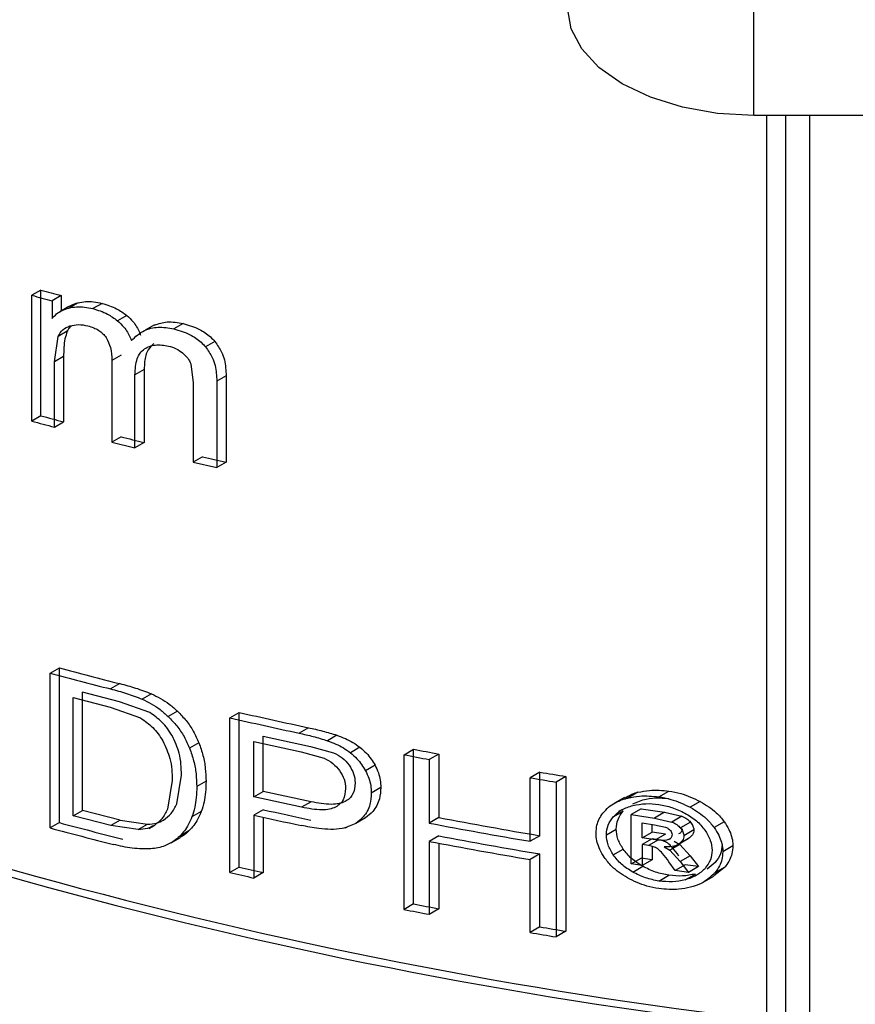
# Model space of a CAD drawing. Units: millimetres. Extents: x 5 to 292, y 5 to 415.
# Drawn here: x 110 to 113, y 212 to 216 of the extents above; entities that cross this region are included whole.
import ezdxf

# ---------------------------------------------------------------- set-up
doc = ezdxf.new("R2010")
doc.units = ezdxf.units.MM

msp = doc.modelspace()

# ---------------------------------------------------------------- linework, layer by layer
at = {"color": 7, "linetype": 'Continuous', "lineweight": 25}
for p, q in [((112.4915, 215.3934), (112.4915, 215.9734)), ((117.5915, 215.3934), (112.4915, 215.3934)), ((112.5949, 215.3934), (112.5949, 208.7802)), ((110.1429, 214.8186), (110.1129, 214.8012)), ((110.1429, 214.4045), (110.1429, 214.8186)), ((110.1129, 214.3871), (110.1129, 214.8012)), ((110.2097, 214.8006), (110.1796, 214.7832)), ((110.1796, 214.7832), (110.1796, 214.7251)), ((110.2097, 214.8006), (110.2097, 214.7496)), ((110.2651, 214.7767), (110.2349, 214.7593)), ((110.3444, 214.7747), (110.3141, 214.7573)), ((110.2352, 214.7643), (110.205, 214.7469)), ((110.4257, 214.7348), (110.3953, 214.7173)), ((110.6112, 214.7084), (110.5806, 214.6908)), ((110.2296, 214.6827), (110.1994, 214.6653)), ((110.5167, 214.7037), (110.4862, 214.6861)), ((110.1875, 214.5819), (110.1994, 214.6653)), ((110.7158, 214.6493), (110.6851, 214.6315)), ((110.2176, 214.5993), (110.1875, 214.5819)), ((110.1875, 214.3671), (110.1875, 214.5819)), ((110.2176, 214.5993), (110.2176, 214.3845)), ((110.4067, 214.6044), (110.3764, 214.5869)), ((110.3764, 214.5869), (110.3764, 214.3179)), ((110.483, 214.5569), (110.4526, 214.5393)), ((110.483, 214.5569), (110.483, 214.3163)), ((110.6369, 214.5752), (110.6446, 214.5129)), ((110.4526, 214.2987), (110.4526, 214.5393)), ((110.7527, 214.5359), (110.722, 214.5181)), ((110.722, 214.5181), (110.722, 214.2339)), ((110.7527, 214.5359), (110.7527, 214.2517)), ((110.6446, 214.5129), (110.6446, 214.252)), ((110.1429, 214.4045), (110.1129, 214.3871)), ((110.1875, 214.3671), (110.2176, 214.3845)), ((110.4067, 214.3354), (110.3764, 214.3179)), ((110.3764, 214.3179), (110.4526, 214.2987)), ((110.483, 214.3163), (110.4526, 214.2987)), ((110.6753, 214.2697), (110.6446, 214.252)), ((110.6446, 214.252), (110.722, 214.2339)), ((110.7527, 214.2517), (110.722, 214.2339)), ((110.1734, 213.557), (110.2035, 213.5744)), ((110.2035, 213.0649), (110.2035, 213.5744)), ((110.1734, 213.0475), (110.1734, 213.557)), ((110.4027, 213.5226), (110.3723, 213.5051)), ((110.2494, 213.0874), (110.2494, 213.4767)), ((110.2494, 213.4767), (110.3711, 213.4453)), ((110.2797, 213.1049), (110.2797, 213.4942)), ((110.4015, 213.4628), (110.2797, 213.4942)), ((110.5068, 213.4892), (110.4763, 213.4716)), ((110.3711, 213.4453), (110.4711, 213.4097)), ((110.5016, 213.4273), (110.4015, 213.4628)), ((110.5931, 213.4316), (110.5625, 213.4139)), ((110.7649, 213.4102), (110.7957, 213.428)), ((110.7957, 212.9184), (110.7957, 213.428)), ((110.7649, 212.9007), (110.7649, 213.4102)), ((110.8754, 213.1677), (110.8754, 213.3498)), ((110.8754, 213.3498), (111.0309, 213.3158)), ((111.0243, 213.3774), (110.9932, 213.3594)), ((111.1176, 213.3528), (111.0864, 213.3348)), ((110.6632, 213.3277), (110.6326, 213.31)), ((110.8445, 213.1498), (110.8445, 213.332)), ((110.8445, 213.332), (110.9998, 213.2978)), ((111.0309, 213.3158), (111.1066, 213.295)), ((110.9998, 213.2978), (111.0754, 213.277)), ((111.1938, 213.313), (111.1624, 213.2949)), ((111.3388, 213.2885), (111.3703, 213.3068)), ((111.3388, 212.779), (111.3388, 213.2885)), ((111.3703, 212.7972), (111.3703, 213.3068)), ((111.4537, 213.2908), (111.422, 213.2725)), ((111.4537, 213.2908), (111.4537, 213.0816)), ((111.2433, 213.254), (111.2119, 213.2358)), ((111.422, 213.2725), (111.422, 213.0633)), ((110.59, 213.127), (110.6057, 213.2215)), ((111.7862, 213.2312), (111.754, 213.2126)), ((111.7862, 213.022), (111.7862, 213.2312)), ((111.8722, 213.2168), (111.8399, 213.1982)), ((111.8722, 213.2168), (111.8722, 212.7073)), ((110.5752, 213.2039), (110.5594, 213.1093)), ((110.6867, 213.2012), (110.6561, 213.1835)), ((111.754, 213.0034), (111.754, 213.2126)), ((111.8399, 213.1982), (111.8399, 212.6886)), ((110.8445, 213.1498), (110.8754, 213.1677)), ((111.0326, 213.1333), (110.8754, 213.1677)), ((111.2625, 213.1806), (111.231, 213.1625)), ((112.1089, 213.1648), (112.0762, 213.1459)), ((112.1784, 213.1501), (112.2114, 213.1691)), ((111.0015, 213.1154), (110.8445, 213.1498)), ((111.0326, 213.1333), (111.0015, 213.1154)), ((112.0648, 213.1478), (112.0321, 213.129)), ((112.0921, 213.1274), (112.1257, 213.1403)), ((112.3146, 213.1347), (112.2815, 213.1156)), ((110.2494, 213.0874), (110.2797, 213.1049)), ((110.3731, 213.0555), (110.2494, 213.0874)), ((110.4035, 213.073), (110.2797, 213.1049)), ((110.6709, 213.1021), (110.6403, 213.0844)), ((110.8754, 213.1076), (110.8445, 213.0897)), ((110.8445, 213.0897), (110.8445, 212.8826)), ((112.0284, 213.0847), (112.0611, 213.1035)), ((112.0562, 213.1073), (112.0454, 213.1011)), ((112.1199, 213.1105), (112.0872, 213.0916)), ((112.0872, 213.0916), (112.1641, 213.0801)), ((112.0872, 212.9288), (112.0872, 213.0916)), ((112.1199, 213.1105), (112.1969, 213.0991)), ((112.1969, 213.0991), (112.1641, 213.0801)), ((112.1969, 213.0991), (112.2544, 213.0861)), ((110.2035, 213.0649), (110.1734, 213.0475)), ((110.4035, 213.073), (110.3731, 213.0555)), ((110.4635, 213.0421), (110.3731, 213.0555)), ((110.4035, 213.073), (110.494, 213.0597)), ((110.4635, 213.0421), (110.494, 213.0597)), ((110.4997, 213.0458), (110.5164, 213.0555)), ((110.8754, 213.0828), (110.8754, 212.9004)), ((111.2119, 213.0807), (111.1805, 213.0626)), ((111.4537, 213.0816), (111.422, 213.0633)), ((112.1232, 213.015), (112.1232, 213.0641)), ((112.1232, 213.0641), (112.1643, 213.058)), ((112.156, 213.0339), (112.156, 213.0592)), ((112.1641, 213.0801), (112.2214, 213.067)), ((112.1643, 213.058), (112.2005, 213.0498)), ((112.2544, 213.0861), (112.2214, 213.067)), ((112.2826, 213.0664), (112.2496, 213.0473)), ((112.3935, 213.0678), (112.3603, 213.0486)), ((110.6303, 213.0375), (110.5997, 213.0198)), ((111.1464, 213.048), (111.1563, 213.0538)), ((111.7862, 213.022), (111.754, 213.0034)), ((112.0053, 213.0251), (112.0379, 213.0439)), ((112.1232, 213.015), (112.156, 213.0339)), ((112.2, 213.0274), (112.156, 213.0339)), ((112.2, 213.0274), (112.1671, 213.0084)), ((112.2934, 213.041), (112.2603, 213.022)), ((110.5717, 212.9984), (110.6023, 213.0161)), ((111.4537, 213.0215), (111.422, 213.0032)), ((111.422, 213.0032), (111.422, 212.763)), ((111.4537, 212.9972), (111.4537, 212.7813)), ((112.1671, 213.0084), (112.1232, 213.015)), ((112.1541, 213.0104), (112.1232, 212.9925)), ((112.1232, 212.9925), (112.1232, 212.9234)), ((112.1445, 212.9894), (112.1232, 212.9925)), ((112.1773, 213.0083), (112.1445, 212.9894)), ((112.1773, 213.0083), (112.156, 213.0115)), ((112.2136, 213.0111), (112.2156, 213.0123)), ((112.2478, 212.9929), (112.2148, 212.9738)), ((112.2241, 212.9828), (112.2752, 213.0123)), ((112.2288, 213.0044), (112.2478, 212.9929)), ((112.2755, 213.0125), (112.2425, 212.9934)), ((112.2478, 212.9929), (112.2814, 212.9559)), ((111.7862, 212.9619), (111.754, 212.9433)), ((111.7862, 212.7217), (111.7862, 212.9619)), ((112.028, 212.9588), (112.0606, 212.9776)), ((112.156, 212.9866), (112.156, 212.9423)), ((112.1959, 212.9854), (112.2148, 212.9738)), ((112.2148, 212.9738), (112.2484, 212.9369)), ((112.422, 212.9882), (112.3887, 212.969)), ((111.754, 212.7031), (111.754, 212.9433)), ((112.0872, 212.9288), (112.1199, 212.9477)), ((112.1232, 212.9234), (112.0872, 212.9288)), ((112.156, 212.9423), (112.1199, 212.9477)), ((112.156, 212.9423), (112.1232, 212.9234)), ((112.2314, 212.9074), (112.2114, 212.936)), ((112.2644, 212.9265), (112.2314, 212.9074)), ((112.2814, 212.9559), (112.2484, 212.9369)), ((112.2484, 212.9369), (112.2759, 212.901)), ((112.309, 212.9201), (112.2644, 212.9265)), ((112.2814, 212.9559), (112.309, 212.9201)), ((112.3635, 212.9335), (112.3372, 212.912)), ((110.7957, 212.9184), (110.7649, 212.9007)), ((110.8754, 212.9004), (110.8445, 212.8826)), ((112.0921, 212.9022), (112.1249, 212.9211)), ((112.2759, 212.901), (112.2314, 212.9074)), ((112.2653, 212.8767), (112.2984, 212.8958)), ((112.309, 212.9201), (112.2759, 212.901)), ((112.3939, 212.9168), (112.3588, 212.8902)), ((112.3939, 212.9168), (112.3606, 212.8976)), ((112.1784, 212.8726), (112.2114, 212.8916)), ((112.3265, 212.8697), (112.3597, 212.8888)), ((111.3703, 212.7972), (111.3388, 212.779)), ((111.4537, 212.7813), (111.422, 212.763)), ((111.7862, 212.7217), (111.754, 212.7031)), ((111.8722, 212.7073), (111.8399, 212.6886))]:
    msp.add_line(p, q, dxfattribs=at)
at = {"color": 8, "linetype": 'Continuous', "lineweight": 25}
for p, q in [((112.5336, 208.9355), (112.5336, 215.3934)), ((112.6748, 215.3934), (112.6748, 208.7239)), ((112.2101, 213.0089), (112.2151, 213.0118))]:
    msp.add_line(p, q, dxfattribs=at)
at = {"color": 7, "linetype": 'Continuous', "lineweight": 25, "flags": 128}
msp.add_lwpolyline([(112.4915, 215.3934), (112.3717, 215.4002), (112.2565, 215.4203), (112.1504, 215.4531), (112.0573, 215.4972), (111.981, 215.5509), (111.9243, 215.6122), (111.8893, 215.6786), (111.8775, 215.7478)], dxfattribs=at)
at = {"color": 7, "linetype": 'Continuous', "lineweight": 25}
for centre, radius, start, end in [((114.4697, 230.8059), 16.5625, 254.85626, 255.0955), ((114.4557, 230.7955), 16.5734, 254.80899, 255.04787), ((114.4706, 230.4366), 16.6306, 254.80934, 255.07556), ((114.4484, 230.3122), 16.4801, 254.85555, 255.12442), ((114.5535, 230.7146), 16.896, 255.79297, 256.05962), ((114.637, 231.0597), 17.251, 256.72345, 256.98762), ((114.4203, 228.4172), 16.1362, 245.42996, 262.91784), ((114.4277, 228.4007), 16.0975, 245.44934, 262.99389), ((114.5106, 229.7328), 16.7226, 255.0746, 255.77951), ((114.5036, 229.7479), 16.7599, 255.0269, 255.72963), ((114.6881, 230.47), 17.4809, 257.13432, 257.90168), ((114.6829, 230.49), 17.5234, 257.08, 257.84468), ((114.7934, 231.0219), 18.0667, 258.97614, 259.24487), ((114.8008, 231.0159), 18.0383, 259.03707, 259.30655), ((114.8648, 231.3675), 18.3957, 260.36606, 260.63768), ((114.8745, 231.47), 18.5221, 260.30074, 260.57013), ((114.6914, 230.2261), 17.5629, 257.34764, 257.86784), ((114.6995, 230.2198), 17.5343, 257.40317, 257.92478), ((114.5136, 229.2348), 16.7345, 255.07484, 255.81295), ((114.8359, 231.0381), 18.2961, 259.24584, 260.30235), ((114.8399, 231.016), 18.2513, 259.30774, 260.36824), ((114.5047, 229.2426), 16.7644, 255.027, 255.76316), ((114.8359, 230.9779), 18.2961, 259.24584, 260.30235), ((114.8399, 230.9558), 18.2513, 259.30774, 260.36824), ((114.6643, 229.8979), 17.4388, 257.07924, 257.34754), ((114.6776, 229.9139), 17.4331, 257.1338, 257.40246), ((114.8008, 230.5064), 18.0383, 259.03707, 259.30655), ((114.7934, 230.5124), 18.0667, 258.97614, 259.24487), ((114.8745, 230.9605), 18.5221, 260.30074, 260.57013), ((114.8648, 230.858), 18.3957, 260.36606, 260.63768)]:
    msp.add_arc(centre, radius, start, end, dxfattribs=at)
for points, knots in [([(110.2355, 214.7638), (110.238, 214.7655), (110.2468, 214.7713), (110.2575, 214.7745), (110.2651, 214.7767)], [0, 0, 0, 0, 0.291675, 1, 1, 1, 1]), ([(110.2651, 214.7767), (110.2733, 214.7784), (110.2895, 214.7818), (110.3165, 214.7808), (110.335, 214.7768), (110.3444, 214.7747)], [0, 0, 0, 0, 0.333119, 0.661311, 1, 1, 1, 1]), ([(110.3444, 214.7747), (110.3607, 214.7699), (110.3895, 214.7613), (110.4148, 214.7428), (110.4257, 214.7348)], [0, 0, 0, 0, 0.5685427, 1, 1, 1, 1]), ([(110.1796, 214.7251), (110.1844, 214.7302), (110.194, 214.7405), (110.2128, 214.752), (110.2275, 214.7568), (110.2349, 214.7593)], [0, 0, 0, 0, 0.32786, 0.659413, 1, 1, 1, 1]), ([(110.2349, 214.7593), (110.2431, 214.761), (110.2593, 214.7643), (110.2863, 214.7634), (110.3047, 214.7593), (110.3141, 214.7573)], [0, 0, 0, 0, 0.333281, 0.661385, 1, 1, 1, 1]), ([(110.3141, 214.7573), (110.3304, 214.7524), (110.3591, 214.7438), (110.3844, 214.7253), (110.3953, 214.7173)], [0, 0, 0, 0, 0.568835, 1, 1, 1, 1]), ([(110.3953, 214.7173), (110.4024, 214.7106), (110.4198, 214.6942), (110.4337, 214.6709), (110.4395, 214.6558), (110.4407, 214.6526)], [0, 0, 0, 0, 0.3536544, 0.8627214, 1, 1, 1, 1]), ([(110.4257, 214.7348), (110.4328, 214.7281), (110.4502, 214.7117), (110.4641, 214.6885), (110.4699, 214.6734), (110.4711, 214.6701)], [0, 0, 0, 0, 0.353588, 0.86251, 1, 1, 1, 1]), ([(110.5168, 214.7033), (110.5305, 214.7079), (110.559, 214.7176), (110.5933, 214.7116), (110.6112, 214.7084)], [0, 0, 0, 0, 0.477967, 1, 1, 1, 1]), ([(110.6112, 214.7084), (110.6294, 214.703), (110.6611, 214.6935), (110.6964, 214.6699), (110.711, 214.6543), (110.7158, 214.6493)], [0, 0, 0, 0, 0.475007, 0.828731, 1, 1, 1, 1]), ([(110.1994, 214.6653), (110.2039, 214.6734), (110.2127, 214.6892), (110.23, 214.6968), (110.2384, 214.7004)], [0, 0, 0, 0, 0.514499, 1, 1, 1, 1]), ([(110.2296, 214.6827), (110.2268, 214.6746), (110.218, 214.6487), (110.2178, 214.6194), (110.2176, 214.5993)], [0, 0, 0, 0, 0.313921, 1, 1, 1, 1]), ([(110.2437, 214.7012), (110.24, 214.6979), (110.2342, 214.6926), (110.2308, 214.6854), (110.2296, 214.6827)], [0, 0, 0, 0, 0.624129, 1, 1, 1, 1]), ([(110.2384, 214.7004), (110.2476, 214.7026), (110.266, 214.7069), (110.2869, 214.7028), (110.2973, 214.7008)], [0, 0, 0, 0, 0.504126, 1, 1, 1, 1]), ([(110.2973, 214.7008), (110.3038, 214.6989), (110.3161, 214.6952), (110.3331, 214.6864), (110.3475, 214.6753), (110.3543, 214.6663), (110.3577, 214.6618)], [0, 0, 0, 0, 0.2846757, 0.5368145, 0.7697037, 1, 1, 1, 1]), ([(110.4407, 214.6526), (110.454, 214.6648), (110.4777, 214.6865), (110.5283, 214.6994), (110.5629, 214.6937), (110.5806, 214.6908)], [0, 0, 0, 0, 0.389355, 0.688227, 1, 1, 1, 1]), ([(110.5806, 214.6908), (110.5988, 214.6853), (110.6305, 214.6758), (110.6658, 214.6522), (110.6803, 214.6366), (110.6851, 214.6315)], [0, 0, 0, 0, 0.475266, 0.828908, 1, 1, 1, 1]), ([(110.3577, 214.6618), (110.3631, 214.6508), (110.3755, 214.6257), (110.3761, 214.6009), (110.3764, 214.5869)], [0, 0, 0, 0, 0.436092, 1, 1, 1, 1]), ([(110.7158, 214.6493), (110.7239, 214.6377), (110.7435, 214.6099), (110.7516, 214.5701), (110.7524, 214.5446), (110.7527, 214.5359)], [0, 0, 0, 0, 0.318351, 0.768351, 1, 1, 1, 1]), ([(110.4526, 214.5393), (110.4536, 214.5577), (110.4551, 214.5836), (110.4687, 214.6115), (110.479, 214.6202), (110.4839, 214.6244)], [0, 0, 0, 0, 0.561744, 0.791606, 1, 1, 1, 1]), ([(110.5144, 214.642), (110.5077, 214.6356), (110.4912, 214.6201), (110.4841, 214.5884), (110.4833, 214.5655), (110.483, 214.5569)], [0, 0, 0, 0, 0.300221, 0.73391, 1, 1, 1, 1]), ([(110.4839, 214.6244), (110.4893, 214.6275), (110.4999, 214.6337), (110.5261, 214.64), (110.5484, 214.6365), (110.5634, 214.6341)], [0, 0, 0, 0, 0.250699, 0.494078, 1, 1, 1, 1]), ([(110.5634, 214.6341), (110.5718, 214.6316), (110.5882, 214.6269), (110.6026, 214.6165), (110.6096, 214.6115)], [0, 0, 0, 0, 0.513537, 1, 1, 1, 1]), ([(110.6096, 214.6115), (110.6156, 214.606), (110.6275, 214.5952), (110.6338, 214.5818), (110.6369, 214.5752)], [0, 0, 0, 0, 0.507793, 1, 1, 1, 1]), ([(110.6851, 214.6315), (110.6932, 214.62), (110.7127, 214.5922), (110.7209, 214.5524), (110.7217, 214.5268), (110.722, 214.5181)], [0, 0, 0, 0, 0.3184116, 0.7687263, 1, 1, 1, 1]), ([(110.4027, 213.5226), (110.42, 213.5182), (110.4549, 213.5093), (110.4894, 213.4959), (110.5068, 213.4892)], [0, 0, 0, 0, 0.497996, 1, 1, 1, 1]), ([(110.3723, 213.5051), (110.3896, 213.5006), (110.4245, 213.4917), (110.459, 213.4783), (110.4763, 213.4716)], [0, 0, 0, 0, 0.497995, 1, 1, 1, 1]), ([(110.5068, 213.4892), (110.5167, 213.4844), (110.5371, 213.4745), (110.5665, 213.4554), (110.5841, 213.4396), (110.5931, 213.4316)], [0, 0, 0, 0, 0.320532, 0.655647, 1, 1, 1, 1]), ([(110.4763, 213.4716), (110.4863, 213.4668), (110.5066, 213.4569), (110.536, 213.4378), (110.5536, 213.4219), (110.5625, 213.4139)], [0, 0, 0, 0, 0.320678, 0.655695, 1, 1, 1, 1]), ([(110.5751, 213.3516), (110.5649, 213.3671), (110.5456, 213.3964), (110.5156, 213.4174), (110.5016, 213.4273)], [0, 0, 0, 0, 0.530074, 1, 1, 1, 1]), ([(110.5625, 213.4139), (110.5721, 213.4039), (110.5917, 213.3833), (110.6157, 213.348), (110.6269, 213.3228), (110.6326, 213.31)], [0, 0, 0, 0, 0.317158, 0.653196, 1, 1, 1, 1]), ([(110.5931, 213.4316), (110.6026, 213.4216), (110.6223, 213.401), (110.6463, 213.3657), (110.6575, 213.3405), (110.6632, 213.3277)], [0, 0, 0, 0, 0.3171128, 0.6531691, 1, 1, 1, 1]), ([(110.4711, 213.4097), (110.4852, 213.3998), (110.5151, 213.3788), (110.5343, 213.3495), (110.5445, 213.334)], [0, 0, 0, 0, 0.469883, 1, 1, 1, 1]), ([(110.6057, 213.2215), (110.6051, 213.2456), (110.6041, 213.2886), (110.584, 213.3323), (110.5751, 213.3516)], [0, 0, 0, 0, 0.5576923, 1, 1, 1, 1]), ([(110.9932, 213.3594), (111.0087, 213.356), (111.0398, 213.3492), (111.0708, 213.3396), (111.0864, 213.3348)], [0, 0, 0, 0, 0.498919, 1, 1, 1, 1]), ([(111.0243, 213.3774), (111.0398, 213.374), (111.071, 213.3672), (111.1021, 213.3576), (111.1176, 213.3528)], [0, 0, 0, 0, 0.498922, 1, 1, 1, 1]), ([(111.1176, 213.3528), (111.1271, 213.3493), (111.145, 213.3425), (111.1709, 213.3293), (111.1861, 213.3185), (111.1938, 213.313)], [0, 0, 0, 0, 0.353865, 0.673336, 1, 1, 1, 1]), ([(110.5445, 213.334), (110.5534, 213.3147), (110.5735, 213.271), (110.5746, 213.2279), (110.5752, 213.2039)], [0, 0, 0, 0, 0.442286, 1, 1, 1, 1]), ([(110.6632, 213.3277), (110.6681, 213.3138), (110.6779, 213.2856), (110.6854, 213.2431), (110.6863, 213.2152), (110.6867, 213.2012)], [0, 0, 0, 0, 0.328418, 0.661874, 1, 1, 1, 1]), ([(111.0864, 213.3348), (111.0958, 213.3312), (111.1138, 213.3244), (111.1396, 213.3112), (111.1548, 213.3004), (111.1624, 213.2949)], [0, 0, 0, 0, 0.3541035, 0.6734628, 1, 1, 1, 1]), ([(110.6326, 213.31), (110.6374, 213.2961), (110.6472, 213.2679), (110.6547, 213.2254), (110.6556, 213.1975), (110.6561, 213.1835)], [0, 0, 0, 0, 0.3284097, 0.6619066, 1, 1, 1, 1]), ([(111.1066, 213.295), (111.1167, 213.2899), (111.1369, 213.2797), (111.1509, 213.2628), (111.158, 213.2544)], [0, 0, 0, 0, 0.4986661, 1, 1, 1, 1]), ([(111.1624, 213.2949), (111.1699, 213.2886), (111.1902, 213.2712), (111.2034, 213.2496), (111.2119, 213.2358)], [0, 0, 0, 0, 0.364639, 1, 1, 1, 1]), ([(111.1938, 213.313), (111.2012, 213.3066), (111.2215, 213.2893), (111.2348, 213.2677), (111.2433, 213.254)], [0, 0, 0, 0, 0.364494, 1, 1, 1, 1]), ([(111.0754, 213.277), (111.0855, 213.2719), (111.1056, 213.2616), (111.1197, 213.2448), (111.1267, 213.2363)], [0, 0, 0, 0, 0.498606, 1, 1, 1, 1]), ([(111.158, 213.2544), (111.1637, 213.245), (111.1756, 213.2258), (111.177, 213.2059), (111.1778, 213.1957)], [0, 0, 0, 0, 0.488092, 1, 1, 1, 1]), ([(111.2433, 213.254), (111.2472, 213.2457), (111.255, 213.2296), (111.2613, 213.2048), (111.2621, 213.1888), (111.2625, 213.1806)], [0, 0, 0, 0, 0.339686, 0.665704, 1, 1, 1, 1]), ([(111.1267, 213.2363), (111.1325, 213.2269), (111.1443, 213.2077), (111.1457, 213.1878), (111.1465, 213.1776)], [0, 0, 0, 0, 0.488056, 1, 1, 1, 1]), ([(111.2119, 213.2358), (111.2158, 213.2276), (111.2236, 213.2115), (111.2299, 213.1866), (111.2306, 213.1706), (111.231, 213.1625)], [0, 0, 0, 0, 0.3396677, 0.6656887, 1, 1, 1, 1]), ([(110.6867, 213.2012), (110.6864, 213.1892), (110.6858, 213.166), (110.6809, 213.1326), (110.6743, 213.1123), (110.6709, 213.1021)], [0, 0, 0, 0, 0.3484446, 0.6724185, 1, 1, 1, 1]), ([(111.1778, 213.1957), (111.1765, 213.1825), (111.1745, 213.1633), (111.1598, 213.1437), (111.1496, 213.1373), (111.1445, 213.1341)], [0, 0, 0, 0, 0.52129, 0.759846, 1, 1, 1, 1]), ([(110.6561, 213.1835), (110.6558, 213.1715), (110.6552, 213.1483), (110.6503, 213.1149), (110.6436, 213.0946), (110.6403, 213.0844)], [0, 0, 0, 0, 0.348449, 0.672424, 1, 1, 1, 1]), ([(111.1465, 213.1776), (111.1451, 213.1645), (111.1432, 213.1453), (111.1285, 213.1256), (111.1184, 213.1192), (111.1133, 213.116)], [0, 0, 0, 0, 0.521353, 0.759897, 1, 1, 1, 1]), ([(111.231, 213.1625), (111.2301, 213.1499), (111.2281, 213.1208), (111.2098, 213.0859), (111.1889, 213.0693), (111.1805, 213.0626)], [0, 0, 0, 0, 0.317173, 0.728034, 1, 1, 1, 1]), ([(111.2625, 213.1806), (111.2616, 213.168), (111.2595, 213.139), (111.2412, 213.1041), (111.2202, 213.0874), (111.2119, 213.0807)], [0, 0, 0, 0, 0.317132, 0.727746, 1, 1, 1, 1]), ([(112.0657, 213.146), (112.0759, 213.152), (112.0892, 213.1599), (112.1051, 213.1638), (112.1089, 213.1648)], [0, 0, 0, 0, 0.763534, 1, 1, 1, 1]), ([(112.0762, 213.1459), (112.0889, 213.1485), (112.1215, 213.1551), (112.1569, 213.152), (112.1784, 213.1501)], [0, 0, 0, 0, 0.391679, 1, 1, 1, 1]), ([(112.1089, 213.1648), (112.1217, 213.1674), (112.1543, 213.1741), (112.1898, 213.171), (112.2114, 213.1691)], [0, 0, 0, 0, 0.392029, 1, 1, 1, 1]), ([(112.2114, 213.1691), (112.2245, 213.1667), (112.2601, 213.1602), (112.2935, 213.1445), (112.3146, 213.1347)], [0, 0, 0, 0, 0.369481, 1, 1, 1, 1]), ([(110.5469, 213.0731), (110.5557, 213.08), (110.5744, 213.0945), (110.5846, 213.1157), (110.59, 213.127)], [0, 0, 0, 0, 0.4691234, 1, 1, 1, 1]), ([(111.1445, 213.1341), (111.1382, 213.1316), (111.1246, 213.1262), (111.0867, 213.1237), (111.0552, 213.1293), (111.0326, 213.1333)], [0, 0, 0, 0, 0.195871, 0.422744, 1, 1, 1, 1]), ([(111.9987, 213.1019), (112.0048, 213.1081), (112.0226, 213.126), (112.051, 213.1393), (112.0724, 213.1449), (112.0762, 213.1459)], [0, 0, 0, 0, 0.304016, 0.879212, 1, 1, 1, 1]), ([(112.0284, 213.0847), (112.037, 213.0929), (112.0545, 213.1097), (112.08, 213.1175), (112.0929, 213.1214)], [0, 0, 0, 0, 0.491484, 1, 1, 1, 1]), ([(112.0929, 213.1214), (112.1068, 213.1241), (112.1343, 213.1294), (112.1638, 213.1265), (112.1784, 213.1251)], [0, 0, 0, 0, 0.506924, 1, 1, 1, 1]), ([(112.1257, 213.1403), (112.1396, 213.143), (112.1671, 213.1484), (112.1967, 213.1455), (112.2114, 213.1441)], [0, 0, 0, 0, 0.506886, 1, 1, 1, 1]), ([(112.1784, 213.1501), (112.1916, 213.1477), (112.2271, 213.1412), (112.2604, 213.1255), (112.2815, 213.1156)], [0, 0, 0, 0, 0.369053, 1, 1, 1, 1]), ([(112.1784, 213.1251), (112.1929, 213.1222), (112.2226, 213.1163), (112.2501, 213.103), (112.2642, 213.0962)], [0, 0, 0, 0, 0.489422, 1, 1, 1, 1]), ([(112.3146, 213.1347), (112.3334, 213.1233), (112.3643, 213.1046), (112.3853, 213.0781), (112.3935, 213.0678)], [0, 0, 0, 0, 0.609721, 1, 1, 1, 1]), ([(110.5594, 213.1093), (110.554, 213.0981), (110.5439, 213.0769), (110.5252, 213.0623), (110.5164, 213.0555)], [0, 0, 0, 0, 0.530906, 1, 1, 1, 1]), ([(110.6709, 213.1021), (110.6671, 213.0932), (110.6602, 213.0769), (110.6467, 213.0551), (110.6358, 213.0433), (110.6303, 213.0375)], [0, 0, 0, 0, 0.374514, 0.685228, 1, 1, 1, 1]), ([(111.1133, 213.116), (111.1069, 213.1135), (111.0933, 213.1081), (111.0556, 213.1057), (111.0241, 213.1113), (111.0015, 213.1154)], [0, 0, 0, 0, 0.195899, 0.422774, 1, 1, 1, 1]), ([(111.9712, 213.0305), (111.9718, 213.0393), (111.9735, 213.063), (111.9858, 213.0865), (111.997, 213.0999), (111.9987, 213.1019)], [0, 0, 0, 0, 0.332642, 0.898528, 1, 1, 1, 1]), ([(112.0379, 213.0439), (112.039, 213.0547), (112.0411, 213.0769), (112.0543, 213.0945), (112.0611, 213.1035)], [0, 0, 0, 0, 0.488415, 1, 1, 1, 1]), ([(112.2642, 213.0962), (112.2774, 213.0884), (112.3032, 213.0731), (112.3211, 213.051), (112.3298, 213.0402)], [0, 0, 0, 0, 0.509697, 1, 1, 1, 1]), ([(112.2815, 213.1156), (112.3003, 213.1042), (112.3312, 213.0855), (112.3521, 213.059), (112.3603, 213.0486)], [0, 0, 0, 0, 0.610203, 1, 1, 1, 1]), ([(110.5164, 213.0555), (110.509, 213.0519), (110.4932, 213.0442), (110.4738, 213.0429), (110.4635, 213.0421)], [0, 0, 0, 0, 0.46789, 1, 1, 1, 1]), ([(110.494, 213.0597), (110.5043, 213.0605), (110.5236, 213.0618), (110.5395, 213.0695), (110.5469, 213.0731)], [0, 0, 0, 0, 0.532132, 1, 1, 1, 1]), ([(110.6403, 213.0844), (110.6365, 213.0755), (110.6296, 213.0592), (110.6161, 213.0374), (110.6052, 213.0257), (110.5997, 213.0198)], [0, 0, 0, 0, 0.374589, 0.685248, 1, 1, 1, 1]), ([(111.1805, 213.0626), (111.1658, 213.056), (111.1297, 213.0397), (111.0646, 213.0435), (111.0194, 213.0519), (111.0003, 213.0555)], [0, 0, 0, 0, 0.286588, 0.698414, 1, 1, 1, 1]), ([(112.0053, 213.0251), (112.0063, 213.0359), (112.0085, 213.0581), (112.0217, 213.0757), (112.0284, 213.0847)], [0, 0, 0, 0, 0.48846, 1, 1, 1, 1]), ([(112.2214, 213.067), (112.2269, 213.0645), (112.2378, 213.0595), (112.2457, 213.0513), (112.2496, 213.0473)], [0, 0, 0, 0, 0.511044, 1, 1, 1, 1]), ([(112.2544, 213.0861), (112.2599, 213.0835), (112.2708, 213.0786), (112.2787, 213.0704), (112.2826, 213.0664)], [0, 0, 0, 0, 0.511129, 1, 1, 1, 1]), ([(112.2826, 213.0664), (112.2857, 213.0622), (112.2917, 213.0542), (112.2928, 213.0453), (112.2934, 213.041)], [0, 0, 0, 0, 0.5199081, 1, 1, 1, 1]), ([(112.3935, 213.0678), (112.3989, 213.0595), (112.4135, 213.0369), (112.4215, 213.009), (112.4219, 212.991), (112.422, 212.9882)], [0, 0, 0, 0, 0.330233, 0.894048, 1, 1, 1, 1]), ([(110.6303, 213.0375), (110.6247, 213.0321), (110.6163, 213.0241), (110.6054, 213.0189), (110.6017, 213.0172)], [0, 0, 0, 0, 0.664367, 1, 1, 1, 1]), ([(111.9983, 212.9509), (111.9931, 212.9594), (111.9789, 212.9825), (111.9716, 213.0102), (111.9712, 213.028), (111.9712, 213.0305)], [0, 0, 0, 0, 0.3323839, 0.9069215, 1, 1, 1, 1]), ([(112.028, 212.9588), (112.0214, 212.9697), (112.0084, 212.9913), (112.0063, 213.0139), (112.0053, 213.0251)], [0, 0, 0, 0, 0.508204, 1, 1, 1, 1]), ([(112.0606, 212.9776), (112.054, 212.9886), (112.041, 213.0101), (112.0389, 213.0328), (112.0379, 213.0439)], [0, 0, 0, 0, 0.508251, 1, 1, 1, 1]), ([(112.2005, 213.0498), (112.2036, 213.0483), (112.2095, 213.0455), (112.2139, 213.0411), (112.216, 213.0389)], [0, 0, 0, 0, 0.520058, 1, 1, 1, 1]), ([(112.2217, 213.0253), (112.2215, 213.0235), (112.2213, 213.02), (112.219, 213.0154), (112.2153, 213.0115), (112.2119, 213.0098), (112.2101, 213.0089)], [0, 0, 0, 0, 0.254387, 0.495333, 0.73859, 1, 1, 1, 1]), ([(112.216, 213.0389), (112.2177, 213.0367), (112.2209, 213.0324), (112.2214, 213.0277), (112.2217, 213.0253)], [0, 0, 0, 0, 0.505775, 1, 1, 1, 1]), ([(112.2603, 213.022), (112.2601, 213.0191), (112.2597, 213.0135), (112.2549, 213.0028), (112.2475, 212.9972), (112.2425, 212.9934)], [0, 0, 0, 0, 0.243137, 0.483451, 1, 1, 1, 1]), ([(112.2547, 213.0444), (112.2545, 213.0426), (112.2543, 213.039), (112.2519, 213.0344), (112.2482, 213.0305), (112.2448, 213.0288), (112.2431, 213.0279)], [0, 0, 0, 0, 0.254308, 0.49521, 0.738488, 1, 1, 1, 1]), ([(112.2496, 213.0473), (112.2527, 213.0431), (112.2587, 213.0351), (112.2598, 213.0262), (112.2603, 213.022)], [0, 0, 0, 0, 0.519839, 1, 1, 1, 1]), ([(112.2934, 213.041), (112.2932, 213.0382), (112.2927, 213.0325), (112.288, 213.0219), (112.2806, 213.0163), (112.2755, 213.0125)], [0, 0, 0, 0, 0.2430727, 0.4833516, 1, 1, 1, 1]), ([(112.3298, 213.0402), (112.3367, 213.0292), (112.3502, 213.0077), (112.3525, 212.9848), (112.3536, 212.9738)], [0, 0, 0, 0, 0.515708, 1, 1, 1, 1]), ([(112.3603, 213.0486), (112.3656, 213.0403), (112.3802, 213.0176), (112.3882, 212.9898), (112.3887, 212.9718), (112.3887, 212.969)], [0, 0, 0, 0, 0.33031, 0.894699, 1, 1, 1, 1]), ([(110.4756, 212.9782), (110.465, 212.9789), (110.4341, 212.981), (110.4026, 212.9883), (110.3818, 212.9932)], [0, 0, 0, 0, 0.340967, 1, 1, 1, 1]), ([(110.5997, 213.0198), (110.5939, 213.0146), (110.5784, 213.0007), (110.5584, 212.992), (110.5458, 212.9865)], [0, 0, 0, 0, 0.3704531, 1, 1, 1, 1]), ([(112.1734, 212.9794), (112.1694, 212.9817), (112.1602, 212.9867), (112.1501, 212.9884), (112.1445, 212.9894)], [0, 0, 0, 0, 0.444332, 1, 1, 1, 1]), ([(112.2101, 213.0089), (112.2078, 213.0082), (112.2026, 213.0065), (112.1881, 213.0058), (112.1759, 213.0073), (112.1671, 213.0084)], [0, 0, 0, 0, 0.177998, 0.4005111, 1, 1, 1, 1]), ([(112.2063, 212.9984), (112.2023, 213.0006), (112.1931, 213.0057), (112.183, 213.0074), (112.1773, 213.0083)], [0, 0, 0, 0, 0.444293, 1, 1, 1, 1]), ([(112.2425, 212.9934), (112.2359, 212.9904), (112.222, 212.984), (112.2049, 212.9849), (112.1959, 212.9854)], [0, 0, 0, 0, 0.472607, 1, 1, 1, 1]), ([(112.2444, 212.955), (112.2378, 212.9644), (112.227, 212.98), (112.2122, 212.9932), (112.2063, 212.9984)], [0, 0, 0, 0, 0.6044826, 1, 1, 1, 1]), ([(112.3869, 212.993), (112.3858, 212.9822), (112.3835, 212.9602), (112.3703, 212.9425), (112.3635, 212.9335)], [0, 0, 0, 0, 0.487547, 1, 1, 1, 1]), ([(110.5458, 212.9865), (110.538, 212.9843), (110.516, 212.9782), (110.4915, 212.9782), (110.4756, 212.9782)], [0, 0, 0, 0, 0.353276, 1, 1, 1, 1]), ([(112.0921, 212.9022), (112.0792, 212.9102), (112.0539, 212.9259), (112.0365, 212.948), (112.028, 212.9588)], [0, 0, 0, 0, 0.5119558, 1, 1, 1, 1]), ([(112.1249, 212.9211), (112.1119, 212.9291), (112.0866, 212.9448), (112.0691, 212.9669), (112.0606, 212.9776)], [0, 0, 0, 0, 0.512036, 1, 1, 1, 1]), ([(112.2114, 212.936), (112.2049, 212.9454), (112.1941, 212.961), (112.1793, 212.9742), (112.1734, 212.9794)], [0, 0, 0, 0, 0.604532, 1, 1, 1, 1]), ([(112.3536, 212.9738), (112.3525, 212.963), (112.3503, 212.941), (112.3371, 212.9233), (112.3303, 212.9143)], [0, 0, 0, 0, 0.4876008, 1, 1, 1, 1]), ([(112.3887, 212.969), (112.3881, 212.9603), (112.3863, 212.9366), (112.3736, 212.9132), (112.3623, 212.8997), (112.3606, 212.8976)], [0, 0, 0, 0, 0.33018, 0.899302, 1, 1, 1, 1]), ([(112.422, 212.9882), (112.4214, 212.9795), (112.4196, 212.9559), (112.4068, 212.9324), (112.3956, 212.9189), (112.3939, 212.9168)], [0, 0, 0, 0, 0.330135, 0.898641, 1, 1, 1, 1]), ([(112.0748, 212.883), (112.0565, 212.8946), (112.0264, 212.9138), (112.0062, 212.9405), (111.9983, 212.9509)], [0, 0, 0, 0, 0.609334, 1, 1, 1, 1]), ([(112.1784, 212.8726), (112.1635, 212.8755), (112.1335, 212.8813), (112.1059, 212.8952), (112.0921, 212.9022)], [0, 0, 0, 0, 0.500671, 1, 1, 1, 1]), ([(112.2114, 212.8916), (112.1963, 212.8945), (112.1664, 212.9003), (112.1387, 212.9142), (112.1249, 212.9211)], [0, 0, 0, 0, 0.500707, 1, 1, 1, 1]), ([(112.2984, 212.8958), (112.2844, 212.8929), (112.2565, 212.8871), (112.2264, 212.8901), (112.2114, 212.8916)], [0, 0, 0, 0, 0.5002085, 1, 1, 1, 1]), ([(112.3303, 212.9143), (112.3216, 212.906), (112.3039, 212.8891), (112.2784, 212.8809), (112.2653, 212.8767)], [0, 0, 0, 0, 0.4885541, 1, 1, 1, 1]), ([(112.3606, 212.8976), (112.3474, 212.8854), (112.3256, 212.8653), (112.2948, 212.856), (112.2826, 212.8524)], [0, 0, 0, 0, 0.606294, 1, 1, 1, 1]), ([(112.1784, 212.8476), (112.1652, 212.85), (112.1408, 212.8546), (112.1059, 212.867), (112.0853, 212.8776), (112.0748, 212.883)], [0, 0, 0, 0, 0.370179, 0.681945, 1, 1, 1, 1]), ([(112.2653, 212.8767), (112.2514, 212.8738), (112.2235, 212.8681), (112.1935, 212.8711), (112.1784, 212.8726)], [0, 0, 0, 0, 0.500232, 1, 1, 1, 1]), ([(112.2826, 212.8524), (112.2699, 212.8496), (112.2367, 212.8425), (112.2007, 212.8456), (112.1784, 212.8476)], [0, 0, 0, 0, 0.383489, 1, 1, 1, 1])]:
    msp.add_open_spline(points, degree=3, knots=knots, dxfattribs=at)

doc.saveas('drawing.dxf')
